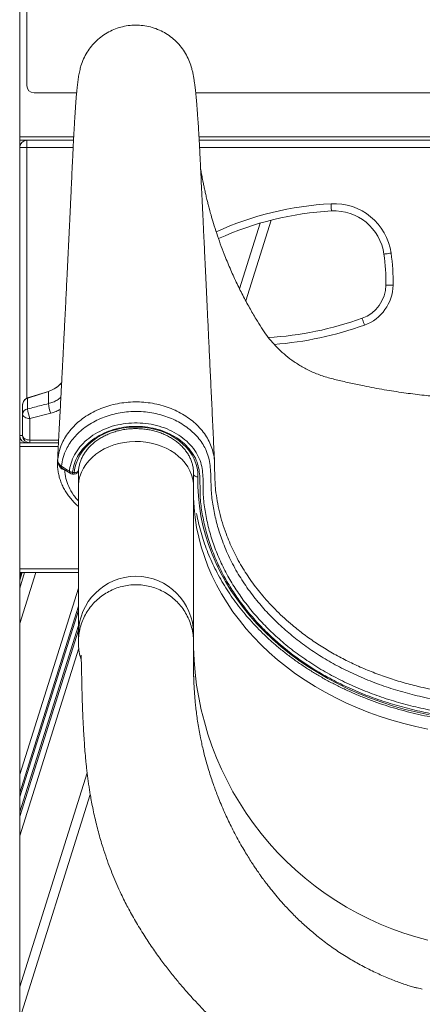
# Model space of a CAD drawing. Units: millimetres. Extents: x -8902 to 16080, y -6929 to 2198.
# Drawn here: x -3828 to -3548, y -444 to 240 of the extents above; entities that cross this region are included whole.
import ezdxf

# ---------------------------------------------------------------- set-up
doc = ezdxf.new("R2010")
doc.units = ezdxf.units.MM

msp = doc.modelspace()

# ---------------------------------------------------------------- linework, layer by layer
at = {"color": 7, "linetype": 'Continuous', "lineweight": 15}
for p, q in [((-3827.65, 556.17), (-3827.65, -54.25)), ((-3822.65, 244.8), (-3822.65, 193.8)), ((-3788.06, 188.8), (-3817.65, 188.8)), ((-3278.34, 188.8), (-3705.32, 188.8)), ((-3790.23, 155.8), (-3827.65, 155.8)), ((-3822.65, 150.8), (-3827.65, 150.8)), ((-3822.65, 150.8), (-3822.65, 155.8)), ((-3280.75, 155.8), (-3702.9, 155.8)), ((-3670.5, 44.37), (-3652.84, 100.39)), ((-3822.1, -23.09), (-3807.61, -18.48)), ((-3807.61, -18.5), (-3822.09, -23.11)), ((-3807.61, -18.5), (-3807.61, -26.99)), ((-3807.61, -18.5), (-3807.61, -18.5)), ((-3822.09, -23.11), (-3822.1, -23.12)), ((-3822.1, -23.12), (-3822.1, -30.66)), ((-3825.58, -27.86), (-3825.58, -34.26)), ((-3825.58, -27.86), (-3825.58, -27.86)), ((-3806.1, -33.7), (-3820.58, -37.34)), ((-3825.58, -49.2), (-3825.58, -34.26)), ((-3820.58, -37.34), (-3820.58, -52.28)), ((-3800.66, -54.2), (-3827.65, -54.2)), ((-3827.65, -54.25), (-3827.65, -56.7)), ((-3820.58, -54.2), (-3820.58, -52.28)), ((-3827.65, -56.7), (-3827.65, -141.7)), ((-3796.33, -73.2), (-3797.43, -72.83)), ((-3790.92, -74.73), (-3789.72, -74.73)), ((-3786.83, -73.67), (-3786.83, -84.79)), ((-3706.83, -84.79), (-3706.83, -74.75)), ((-3790.92, -75.88), (-3789.72, -75.88)), ((-3786.83, -84.79), (-3786.83, -186.8)), ((-3706.83, -186.8), (-3706.83, -84.79)), ((-3827.65, -141.7), (-3827.65, -144.15)), ((-3827.65, -144.15), (-3827.65, -654.2)), ((-3825.95, -144.2), (-3827.65, -149.6)), ((-3786.83, -144.2), (-3827.65, -144.2)), ((-3786.83, -186.8), (-3786.83, -192.61)), ((-3706.83, -192.61), (-3706.83, -186.8)), ((-3827.65, -454.03), (-3778.59, -298.42))]:
    msp.add_line(p, q, dxfattribs=at)
at = {"color": 8, "linetype": 'Continuous', "lineweight": 15}
for p, q in [((-3790.09, 158.3), (-3827.65, 158.3)), ((-3280.61, 158.3), (-3703.05, 158.3)), ((-3822.65, 150.8), (-3822.65, -23.31)), ((-3790.48, 150.8), (-3822.65, 150.8)), ((-3281.03, 150.8), (-3702.63, 150.8)), ((-3660.45, 98.32), (-3674.82, 52.74)), ((-3827.65, -49.2), (-3825.58, -49.2)), ((-3822.65, -54.2), (-3822.65, -53.76)), ((-3820.58, -52.28), (-3800.56, -52.28)), ((-3800.8, -56.7), (-3827.65, -56.7)), ((-3801.3, -66.66), (-3801.21, -65.21)), ((-3801.25, -66.54), (-3801.24, -66.27)), ((-3801.22, -66.72), (-3801.25, -66.54)), ((-3796.28, -72.94), (-3796.33, -73.2)), ((-3795.86, -73.23), (-3796.33, -73.2)), ((-3790.92, -74.73), (-3790.92, -75.88)), ((-3789.72, -74.73), (-3789.72, -75.88)), ((-3786.83, -141.7), (-3827.65, -141.7)), ((-3824.21, -144.2), (-3827.65, -155.11)), ((-3816.5, -144.2), (-3827.65, -179.58)), ((-3825.94, -144.2), (-3827.65, -149.63)), ((-3826.64, -144.2), (-3827.65, -147.4)), ((-3786.83, -155.04), (-3827.65, -284.51)), ((-3786.83, -167.68), (-3827.65, -297.15)), ((-3786.83, -170.59), (-3827.65, -300.06)), ((-3786.83, -180.97), (-3827.65, -310.43)), ((-3786.83, -184.28), (-3827.65, -313.75)), ((-3786.55, -196.7), (-3827.65, -327.04)), ((-3706.88, -191.73), (-3706.87, -192.99)), ((-3780.77, -283.28), (-3827.65, -431.97))]:
    msp.add_line(p, q, dxfattribs=at)
at = {"color": 7, "linetype": 'Continuous', "lineweight": 15, "flags": 128}
for points in [[(-3611.01, 106.76), (-3611.01, 106.85), (-3611.03, 107.14), (-3611.05, 107.6), (-3611.08, 108.22), (-3611.13, 108.97), (-3611.17, 109.84), (-3611.22, 110.77), (-3611.27, 111.75)], [(-3569.53, 77.49), (-3570.49, 77.36), (-3571.42, 77.22), (-3572.28, 77.1), (-3573.03, 76.99), (-3573.64, 76.9), (-3574.1, 76.84), (-3574.38, 76.8), (-3574.48, 76.78)], [(-3568.16, 55.15), (-3569.14, 55.17), (-3570.07, 55.19), (-3570.94, 55.21), (-3571.7, 55.22), (-3572.32, 55.24), (-3572.78, 55.25), (-3573.06, 55.25), (-3573.16, 55.25)], [(-3588.02, 27.53), (-3588.34, 28.45), (-3588.66, 29.33), (-3588.95, 30.14), (-3589.21, 30.86), (-3589.42, 31.44), (-3589.58, 31.88), (-3589.67, 32.14), (-3589.7, 32.23)], [(-3825.58, -27.86), (-3825.58, -27.86)], [(-3825.58, -34.26), (-3825.49, -34.86), (-3825.2, -35.44), (-3824.74, -35.97), (-3824.12, -36.44), (-3823.36, -36.82), (-3822.5, -37.1), (-3821.56, -37.28), (-3820.58, -37.34)], [(-3789.72, -74.73), (-3789.28, -71.67), (-3788.48, -68.65), (-3787.33, -65.71), (-3785.85, -62.86), (-3784.05, -60.12), (-3781.94, -57.53), (-3779.54, -55.1), (-3776.88, -52.85), (-3773.96, -50.8), (-3770.82, -48.97), (-3767.48, -47.37), (-3763.97, -46.01), (-3760.32, -44.92), (-3756.55, -44.08), (-3752.71, -43.52), (-3748.82, -43.24), (-3744.91, -43.24), (-3741.02, -43.52), (-3737.18, -44.07), (-3733.41, -44.9), (-3729.76, -45.99), (-3726.24, -47.34), (-3722.9, -48.94), (-3719.76, -50.77), (-3716.84, -52.81), (-3714.16, -55.06), (-3711.76, -57.49), (-3709.64, -60.08), (-3707.84, -62.81), (-3706.35, -65.66), (-3705.2, -68.6), (-3704.4, -71.61), (-3703.94, -74.67), (-3703.84, -77.75)], [(-3825.58, -49.2), (-3825.49, -49.8), (-3825.2, -50.38), (-3824.74, -50.91), (-3824.12, -51.38), (-3823.36, -51.76), (-3822.5, -52.05), (-3821.56, -52.22), (-3820.58, -52.28)], [(-3801.21, -65.21), (-3801.24, -65.61), (-3801.26, -65.98)], [(-3798.55, -70.44), (-3794.44, -73.13), (-3793.1, -74)], [(-3798.01, -71.82), (-3796.62, -72.73), (-3792.56, -75.39)], [(-3692.21, -70.03), (-3692.21, -70.03), (-3692.14, -78.48), (-3691.49, -86.93)], [(-3703.84, -77.75), (-3703.83, -84.56), (-3703.47, -91.37), (-3702.76, -98.16), (-3701.69, -104.92), (-3700.28, -111.64), (-3698.52, -118.31), (-3696.42, -124.92), (-3693.98, -131.45), (-3691.2, -137.91), (-3688.09, -144.26), (-3684.65, -150.51), (-3680.9, -156.65), (-3676.83, -162.66), (-3672.45, -168.54), (-3667.77, -174.26), (-3662.8, -179.84), (-3657.54, -185.25), (-3652.01, -190.48), (-3646.21, -195.54), (-3640.16, -200.4), (-3633.86, -205.07), (-3627.32, -209.53), (-3620.56, -213.77), (-3613.59, -217.8), (-3606.41, -221.6), (-3599.04, -225.16), (-3591.49, -228.48), (-3583.78, -231.56), (-3575.92, -234.39), (-3567.91, -236.96), (-3559.78, -239.28), (-3551.53, -241.33), (-3543.19, -243.11)]]:
    msp.add_lwpolyline(points, dxfattribs=at)
at = {"color": 8, "linetype": 'Continuous', "lineweight": 15, "flags": 128}
for points in [[(-3786.83, -84.79), (-3786.79, -83.46), (-3786.46, -80.49), (-3785.77, -77.57), (-3784.73, -74.7), (-3783.35, -71.93), (-3781.65, -69.27), (-3779.63, -66.75), (-3777.33, -64.39), (-3774.75, -62.21), (-3771.92, -60.24), (-3768.87, -58.48), (-3765.62, -56.96), (-3762.2, -55.69), (-3758.65, -54.67), (-3754.99, -53.93), (-3751.26, -53.46), (-3747.49, -53.27), (-3743.71, -53.36), (-3739.96, -53.74), (-3736.27, -54.38), (-3732.68, -55.31), (-3729.21, -56.49), (-3725.9, -57.93), (-3722.78, -59.6), (-3719.87, -61.5), (-3717.2, -63.61), (-3714.8, -65.91), (-3712.68, -68.38), (-3710.87, -70.99), (-3709.37, -73.72), (-3708.22, -76.56), (-3707.4, -79.47), (-3706.94, -82.42), (-3706.83, -84.79)], [(-3797.26, -72.27), (-3797.33, -72.52), (-3797.43, -72.83)], [(-3706.83, -92.27), (-3706.83, -92.31), (-3706.46, -99.21), (-3705.74, -106.1), (-3704.66, -112.95), (-3703.23, -119.77), (-3701.45, -126.54), (-3699.31, -133.24), (-3696.84, -139.87), (-3694.02, -146.41), (-3690.87, -152.85), (-3687.38, -159.19), (-3683.57, -165.42), (-3679.44, -171.51), (-3675, -177.47), (-3670.26, -183.28), (-3665.22, -188.93), (-3659.89, -194.42), (-3654.28, -199.73), (-3648.4, -204.86), (-3642.26, -209.79), (-3635.87, -214.52), (-3629.24, -219.04), (-3622.38, -223.35), (-3615.31, -227.43), (-3608.03, -231.28), (-3600.56, -234.89), (-3592.9, -238.27), (-3585.08, -241.39), (-3577.11, -244.26), (-3568.99, -246.87), (-3560.74, -249.21), (-3552.38, -251.29), (-3543.92, -253.1)], [(-3706.87, -193.61), (-3706.83, -196.31), (-3706.46, -205.03), (-3705.74, -213.74), (-3704.66, -222.41), (-3703.23, -231.02), (-3701.45, -239.58), (-3699.31, -248.05), (-3696.84, -256.43), (-3694.02, -264.7), (-3690.87, -272.85), (-3687.38, -280.86), (-3683.57, -288.73), (-3679.44, -296.44), (-3675, -303.97), (-3670.26, -311.31), (-3665.22, -318.46), (-3659.89, -325.39), (-3654.28, -332.11), (-3648.4, -338.59), (-3642.26, -344.82), (-3635.87, -350.8), (-3629.24, -356.52), (-3622.38, -361.96), (-3615.31, -367.12), (-3608.03, -371.99), (-3600.56, -376.56), (-3592.9, -380.82), (-3585.08, -384.77), (-3577.11, -388.4), (-3568.99, -391.7), (-3560.74, -394.66), (-3552.38, -397.29), (-3543.92, -399.58)]]:
    msp.add_lwpolyline(points, dxfattribs=at)
at = {"color": 7, "linetype": 'Continuous', "lineweight": 15}
for centre, radius, start, end in [((-3817.65, 193.8), 5, 180, 270), ((-3822.65, 150.8), 5, 90, 180), ((-3609.12, 71.81), 40, 8.17467, 93.08564), ((-3599.25, -111.23), 218.3, 93.08564, 114.41239), ((-3609.12, 71.81), 35, 8.17467, 93.08564), ((-3705.55, 57.95), 132.42, 358.83147, 8.17467), ((-3705.55, 57.95), 137.42, 358.83147, 8.17467), ((-3598.15, 55.76), 25, 289.75344, 358.83147), ((-3598.15, 55.76), 30, 289.75344, 358.83147), ((-3669.22, 253.66), 235.27, 273.49719, 289.75344), ((-3813.68, 0.58), 20, 287.66686, 319.77957), ((-3801.97, -16.7), 5.92, 197.53061, 197.70324), ((-3820.58, -27.86), 5, 107.66686, 180), ((-3819.86, -21.38), 2.82, 217.49249, 218.01134), ((-3785.67, -25.55), 21.99, 183.75994, 201.74448), ((-3821.53, -34.69), 4.07, 98.02162, 173.97368), ((-3800.1, -29.17), 22.05, 183.85622, 201.73314), ((-3822.65, -49.2), 5, 180, 270), ((-3820.58, -49.2), 5, 180, 270), ((-3790.72, -70.48), 4.25, 235.93864, 267.29437), ((-3789.72, -72.88), 3, 270, 348.80666), ((-3790.92, -72.88), 3, 236.80421, 270)]:
    msp.add_arc(centre, radius, start, end, dxfattribs=at)
at = {"color": 8, "linetype": 'Continuous', "lineweight": 15}
for centre, radius, start, end in [((-3599.25, -111.23), 223.3, 93.08564, 114.28591), ((-3669.22, 253.66), 240.27, 274.37786, 289.75344), ((-3801.33, -66.47), 0.104, 321.66291, 0.89571), ((-3797.11, -70.68), 1.46, 170.67789, 231.89647), ((-3791.63, -74.23), 1.48, 171.04729, 231.35017), ((-3789.15, -72.09), 2.69, 257.72657, 331.75781), ((-3704.23, -75), 2.78, 200.81627, 278.19798), ((-3746.83, -186.92), 40, 0.16887, 179.83113)]:
    msp.add_arc(centre, radius, start, end, dxfattribs=at)
at = {"color": 7, "linetype": 'Continuous', "lineweight": 15}
for points, knots in [([(-3708.07, 205.62), (-3708.53, 207.2), (-3709.46, 210.45), (-3711.67, 215.08), (-3714.46, 219.49), (-3717.81, 223.49), (-3721.66, 227.03), (-3725.93, 230.03), (-3730.55, 232.46), (-3735.45, 234.26), (-3740.54, 235.41), (-3745.74, 235.89), (-3750.96, 235.7), (-3756.11, 234.82), (-3761.1, 233.29), (-3765.84, 231.12), (-3770.27, 228.35), (-3774.3, 225.03), (-3777.86, 221.21), (-3780.91, 216.97), (-3783.35, 212.36), (-3785.04, 208.05), (-3785.64, 205.25), (-3785.87, 204.14)], [0, 0, 0, 0, 0.0459074, 0.094457, 0.1430066, 0.1915564, 0.2401059, 0.2886557, 0.3372055, 0.3857552, 0.434305, 0.4828546, 0.5314043, 0.5799541, 0.6285036, 0.6770535, 0.7256031, 0.7741528, 0.8227026, 0.8712523, 0.9198017, 0.9683518, 1, 1, 1, 1]), ([(-3692.25, -67.5), (-3692.51, -61.89), (-3693.06, -50.29), (-3693.88, -32.95), (-3694.7, -15.71), (-3695.48, 0.78), (-3696.22, 16.44), (-3696.92, 31.26), (-3697.58, 45.26), (-3698.21, 58.53), (-3698.81, 71.16), (-3699.38, 83.14), (-3699.91, 94.45), (-3700.41, 105), (-3700.88, 114.79), (-3701.31, 123.84), (-3701.7, 132.12), (-3702.05, 139.45), (-3702.35, 145.49), (-3702.61, 150.48), (-3702.85, 154.84), (-3703.07, 158.75), (-3703.35, 163.43), (-3703.68, 168.61), (-3703.99, 173.12), (-3704.22, 176.23), (-3704.38, 178.31), (-3704.55, 180.5), (-3704.76, 182.98), (-3704.97, 185.28), (-3705.17, 187.33), (-3705.34, 189.08), (-3705.55, 190.96), (-3705.8, 193.11), (-3706.11, 195.48), (-3706.47, 198.01), (-3706.92, 200.61), (-3707.44, 203.19), (-3707.84, 204.79), (-3708.06, 205.62)], [0, 0, 0, 0, 0.054286, 0.112378, 0.168035, 0.221257, 0.272045, 0.319558, 0.364722, 0.40754, 0.448011, 0.486889, 0.523324, 0.557315, 0.588864, 0.617969, 0.644631, 0.668846, 0.688344, 0.705889, 0.721577, 0.73644, 0.750767, 0.777354, 0.801882, 0.812352, 0.822398, 0.833053, 0.846005, 0.861274, 0.870836, 0.881121, 0.89244, 0.905692, 0.920935, 0.937837, 0.956648, 0.977364, 1, 1, 1, 1]), ([(-3785.95, 204.15), (-3786.08, 203.54), (-3786.33, 202.37), (-3786.67, 200.53), (-3786.96, 198.66), (-3787.22, 196.77), (-3787.44, 194.91), (-3787.64, 193.17), (-3787.79, 191.71), (-3787.91, 190.52), (-3788.04, 189.11), (-3788.19, 187.4), (-3788.42, 184.7), (-3788.69, 181.08), (-3788.98, 176.95), (-3789.24, 173.06), (-3789.45, 169.69), (-3789.66, 166.14), (-3789.87, 162.39), (-3790.09, 158.41), (-3790.31, 154.28), (-3790.53, 149.89), (-3790.76, 145.14), (-3791.02, 139.77), (-3791.26, 134.53), (-3791.47, 129.77), (-3791.67, 125.56), (-3791.87, 121.18), (-3792.08, 116.71), (-3792.27, 112.63), (-3792.43, 109.17), (-3792.56, 106.5), (-3792.66, 104.34), (-3792.74, 102.7), (-3792.8, 101.44), (-3792.87, 100), (-3792.96, 98.02), (-3793.09, 95.28), (-3793.26, 91.79), (-3793.46, 87.63), (-3793.68, 82.98), (-3793.92, 78.18), (-3794.15, 73.37), (-3794.39, 68.54), (-3794.67, 62.75), (-3795, 56.01), (-3795.39, 48.35), (-3795.73, 41.36), (-3796.05, 35.12), (-3796.32, 29.67), (-3796.59, 24.4), (-3796.85, 19.31), (-3797.1, 14.45), (-3797.32, 9.96), (-3797.52, 6.2), (-3797.67, 3.19), (-3797.8, 0.71), (-3797.93, -1.84), (-3798.08, -4.72), (-3798.25, -8.06), (-3798.45, -11.84), (-3798.67, -16.06), (-3798.91, -20.7), (-3799.21, -26.47), (-3799.57, -33.41), (-3800, -41.59), (-3800.46, -50.32), (-3800.9, -58.74), (-3801.19, -64.25), (-3801.32, -66.66)], [0, 0, 0, 0, 0.018354, 0.035085, 0.050207, 0.063715, 0.077573, 0.08917, 0.098499, 0.105816, 0.112662, 0.125473, 0.13779, 0.16138, 0.186731, 0.201977, 0.217291, 0.232673, 0.248124, 0.263644, 0.279812, 0.294932, 0.311503, 0.329531, 0.349019, 0.362012, 0.375578, 0.389718, 0.404432, 0.418939, 0.42928, 0.437943, 0.444928, 0.450234, 0.45387, 0.457275, 0.464216, 0.473104, 0.483938, 0.4981, 0.513582, 0.529133, 0.544749, 0.560431, 0.576179, 0.601058, 0.626099, 0.650899, 0.669221, 0.686962, 0.704121, 0.720696, 0.736688, 0.751581, 0.76455, 0.773362, 0.780983, 0.7888, 0.798159, 0.809062, 0.821272, 0.834973, 0.850156, 0.866431, 0.891214, 0.9178, 0.946191, 0.976391, 1, 1, 1, 1]), ([(-3491.83, -24.32), (-3495.62, -24.29), (-3502.99, -24.24), (-3514.02, -23.84), (-3525.08, -23.22), (-3536.48, -22.31), (-3548.42, -21.07), (-3561.08, -19.45), (-3574.49, -17.36), (-3586.77, -15.08), (-3597.54, -12.82), (-3606.52, -10.72), (-3615.17, -8.61), (-3623.16, -5.65), (-3630.41, -2.09), (-3636.9, 1.91), (-3642.62, 6.22), (-3647.6, 10.68), (-3651.98, 15.3), (-3656, 20.22), (-3659.73, 25.72), (-3663.69, 32.22), (-3668.07, 39.72), (-3672.69, 48.31), (-3677.22, 57.45), (-3681.56, 67.01), (-3685.21, 75.89), (-3688.26, 83.99), (-3690.72, 91.07), (-3692.86, 97.75), (-3694.5, 103.32), (-3695.71, 107.69), (-3696.59, 111.03), (-3697.39, 114.2), (-3698.13, 117.27), (-3698.87, 120.49), (-3699.54, 123.6), (-3700.25, 127.07), (-3700.95, 130.75), (-3701.53, 134.02), (-3701.8, 135.69), (-3701.9, 136.32)], [0, 0, 0, 0, 0.037088, 0.072113, 0.108025, 0.145463, 0.183997, 0.225504, 0.270383, 0.316929, 0.347899, 0.378191, 0.407433, 0.435299, 0.46174, 0.486717, 0.510197, 0.532163, 0.552605, 0.57305, 0.594727, 0.617823, 0.647642, 0.679766, 0.713215, 0.747464, 0.78241, 0.807225, 0.83228, 0.855883, 0.875978, 0.889328, 0.900564, 0.910212, 0.922101, 0.933138, 0.944843, 0.956217, 0.972813, 0.989746, 1, 1, 1, 1]), ([(-3798.48, -12.42), (-3798.49, -12.43), (-3799.15, -13.35), (-3800.88, -14.86), (-3803.85, -17.05), (-3806.27, -17.98), (-3807.61, -18.5)], [0, 0, 0, 0, 0.005102, 0.304861, 0.613312, 1, 1, 1, 1]), ([(-3822.1, -23.12), (-3822.25, -23.17), (-3822.93, -23.41), (-3824.02, -24.12), (-3825.07, -25.46), (-3825.48, -26.68), (-3825.57, -27.43), (-3825.58, -27.67), (-3825.58, -27.79), (-3825.58, -27.84), (-3825.58, -27.86), (-3825.58, -27.86)], [0, 0, 0, 0, 0.075232, 0.341706, 0.608165, 0.875021, 0.940678, 0.973499, 0.989907, 0.998157, 1, 1, 1, 1]), ([(-3822.1, -30.66), (-3818.93, -29.85), (-3814.1, -28.63), (-3809.27, -27.41), (-3807.61, -26.99)], [0, 0, 0, 0, 0.657594, 1, 1, 1, 1]), ([(-3491.83, -236.83), (-3496.87, -236.74), (-3506.96, -236.56), (-3522.01, -235.18), (-3536.91, -233), (-3551.2, -230.03), (-3564.84, -226.36), (-3577.82, -222.08), (-3590.41, -217.1), (-3602.53, -211.47), (-3614.01, -205.24), (-3624.78, -198.44), (-3634.85, -191.12), (-3644.27, -183.27), (-3652.99, -174.95), (-3661.25, -165.88), (-3668.92, -156.04), (-3675.95, -145.31), (-3682, -134.07), (-3686.73, -122.97), (-3690.25, -112.23), (-3692.7, -101.94), (-3694.14, -93.12), (-3694.65, -85.8), (-3694.74, -80.02), (-3694.91, -74.25), (-3695.43, -68.52), (-3696.62, -62.88), (-3698.7, -57.78), (-3701.51, -53.31), (-3704.66, -49.4), (-3708.35, -45.8), (-3712.54, -42.55), (-3717.16, -39.7), (-3722.15, -37.27), (-3727.47, -35.31), (-3733.02, -33.83), (-3738.75, -32.84), (-3744.6, -32.39), (-3750.48, -32.45), (-3756.32, -33.04), (-3762.03, -34.15), (-3767.56, -35.76), (-3772.81, -37.85), (-3777.72, -40.41), (-3782.24, -43.37), (-3786.31, -46.72), (-3789.86, -50.41), (-3792.87, -54.38), (-3795.54, -59.04), (-3797.66, -64.4), (-3798.25, -68.43), (-3798.55, -70.44)], [0, 0, 0, 0, 0.031319, 0.062722, 0.094128, 0.125451, 0.154467, 0.183589, 0.21274, 0.241848, 0.270852, 0.29915, 0.327547, 0.355985, 0.384393, 0.412699, 0.444112, 0.475525, 0.507978, 0.54043, 0.567975, 0.59555, 0.623095, 0.638185, 0.65342, 0.668647, 0.683726, 0.698621, 0.713484, 0.725584, 0.737722, 0.749822, 0.761924, 0.774065, 0.786167, 0.798272, 0.810416, 0.822522, 0.834674, 0.846865, 0.859018, 0.871177, 0.883375, 0.895534, 0.907659, 0.919822, 0.931946, 0.94403, 0.956152, 0.968236, 0.984118, 1, 1, 1, 1]), ([(-3793.1, -74), (-3793.06, -73.65), (-3792.78, -71.25), (-3791.66, -66.85), (-3788.89, -61.06), (-3784.88, -55.73), (-3779.81, -50.98), (-3773.78, -46.98), (-3766.98, -43.82), (-3759.59, -41.63), (-3751.85, -40.43), (-3743.97, -40.3), (-3736.18, -41.19), (-3728.7, -43.11), (-3721.73, -45.98), (-3715.49, -49.74), (-3710.11, -54.27), (-3705.81, -59.45), (-3702.72, -64.93), (-3700.99, -70.56), (-3700.31, -76.15), (-3700.16, -81.78), (-3700.19, -87.42), (-3699.83, -94.87), (-3698.46, -104.09), (-3696.02, -115.04), (-3692.61, -125.84), (-3688.31, -136.42), (-3683.19, -146.62), (-3677.27, -156.39), (-3670.64, -165.73), (-3663.25, -174.73), (-3655.15, -183.33), (-3646.19, -191.66), (-3636.3, -199.63), (-3625.47, -207.19), (-3613.98, -214.14), (-3601.92, -220.43), (-3589.32, -226.02), (-3576.25, -230.9), (-3562.75, -235.07), (-3548.92, -238.52), (-3534.84, -241.23), (-3521.08, -243.11), (-3507.72, -244.23), (-3498.12, -244.59), (-3492.82, -244.6), (-3491.83, -244.61)], [0, 0, 0, 0, 0.0028697, 0.0193265, 0.0357839, 0.0522941, 0.0688045, 0.0853694, 0.1019339, 0.1185085, 0.1350827, 0.1516227, 0.1681625, 0.1846666, 0.2011703, 0.217667, 0.234163, 0.2506554, 0.2671473, 0.2820214, 0.2969627, 0.3120652, 0.327225, 0.3422835, 0.3719482, 0.4017144, 0.4315151, 0.4612814, 0.4909462, 0.5195263, 0.5481971, 0.5768985, 0.605569, 0.6341489, 0.664542, 0.6950512, 0.7256019, 0.7561146, 0.7865105, 0.8169811, 0.847557, 0.8781697, 0.9087478, 0.9392204, 0.9664794, 0.9937382, 1, 1, 1, 1]), ([(-3491.83, -246.86), (-3496.68, -246.79), (-3506.38, -246.64), (-3520.88, -245.41), (-3535.28, -243.46), (-3549.5, -240.73), (-3563.48, -237.26), (-3577.12, -233.06), (-3590.33, -228.15), (-3603.07, -222.51), (-3615.27, -216.17), (-3626.89, -209.15), (-3637.84, -201.51), (-3647.83, -193.44), (-3656.89, -185.02), (-3665.07, -176.33), (-3672.53, -167.23), (-3679.23, -157.79), (-3685.21, -147.91), (-3690.39, -137.6), (-3694.72, -126.9), (-3698.16, -115.98), (-3700.63, -104.92), (-3702.01, -95.65), (-3702.35, -88.21), (-3702.31, -82.66), (-3702.44, -77.12), (-3703.1, -71.63), (-3704.78, -66.15), (-3707.76, -60.88), (-3711.86, -55.96), (-3716.99, -51.66), (-3722.93, -48.09), (-3729.57, -45.37), (-3736.69, -43.54), (-3744.1, -42.7), (-3751.6, -42.82), (-3758.97, -43.96), (-3766.01, -46.04), (-3772.48, -49.04), (-3778.23, -52.84), (-3783.07, -57.35), (-3786.89, -62.42), (-3789.53, -67.92), (-3790.61, -72.11), (-3790.88, -74.39), (-3790.92, -74.73)], [0, 0, 0, 0, 0.030917, 0.061835, 0.092836, 0.123945, 0.155088, 0.186193, 0.217192, 0.248141, 0.279209, 0.310317, 0.341381, 0.372327, 0.401415, 0.430595, 0.459807, 0.488988, 0.518076, 0.548266, 0.578559, 0.608887, 0.63918, 0.669369, 0.684298, 0.69933, 0.714304, 0.729115, 0.743856, 0.759673, 0.775491, 0.791307, 0.807124, 0.822945, 0.838766, 0.854621, 0.870476, 0.886364, 0.902253, 0.918132, 0.934013, 0.949844, 0.965675, 0.981461, 0.997247, 1, 1, 1, 1]), ([(-3786.74, -73.14), (-3786.69, -72.69), (-3786.54, -71.34), (-3786.07, -69.08), (-3785.21, -66.42), (-3784.04, -63.83), (-3782.58, -61.33), (-3780.84, -58.94), (-3778.84, -56.68), (-3776.58, -54.57), (-3774.09, -52.62), (-3771.39, -50.84), (-3768.5, -49.26), (-3765.44, -47.87), (-3762.23, -46.71), (-3758.9, -45.76), (-3755.47, -45.05), (-3751.98, -44.58), (-3748.44, -44.34), (-3744.89, -44.36), (-3741.36, -44.61), (-3737.87, -45.11), (-3734.46, -45.84), (-3731.14, -46.8), (-3727.95, -47.99), (-3724.9, -49.38), (-3722.04, -50.98), (-3719.36, -52.76), (-3716.91, -54.72), (-3714.68, -56.83), (-3712.71, -59.08), (-3711, -61.45), (-3709.57, -63.93), (-3708.42, -66.5), (-3707.57, -69.14), (-3707.03, -71.83), (-3706.84, -73.77), (-3706.84, -74.81), (-3706.84, -74.94)], [0, 0, 0, 0, 0.0146101, 0.044071, 0.0734826, 0.1027927, 0.1319837, 0.1610564, 0.1900227, 0.2189014, 0.2477118, 0.2764724, 0.3051989, 0.3339031, 0.3625935, 0.3912758, 0.4199532, 0.4486275, 0.4772992, 0.5059678, 0.5346325, 0.563292, 0.5919453, 0.6205926, 0.6492346, 0.6778734, 0.7065132, 0.7351598, 0.7638239, 0.7925188, 0.8212615, 0.8500722, 0.8789737, 0.9079855, 0.9371241, 0.9663922, 0.9957749, 1, 1, 1, 1]), ([(-3801.28, -66.6), (-3801.32, -67.34), (-3801.42, -69.2), (-3801.23, -72.19), (-3800.73, -75.52), (-3799.92, -78.82), (-3798.8, -82.05), (-3797.38, -85.19), (-3795.66, -88.23), (-3793.68, -91.15), (-3791.41, -93.94), (-3789.13, -96.37), (-3787.51, -97.78), (-3786.83, -98.38)], [0, 0, 0, 0, 0.0636517, 0.1594264, 0.2552778, 0.3512263, 0.4473031, 0.5435101, 0.6392204, 0.7352177, 0.8318869, 0.9291677, 1, 1, 1, 1]), ([(-3801.26, -65.98), (-3801.24, -66.37), (-3801.22, -67.18), (-3800.56, -68.64), (-3799.56, -69.74), (-3798.68, -70.35), (-3798.55, -70.44)], [0, 0, 0, 0, 0.245398, 0.500592, 0.926527, 1, 1, 1, 1]), ([(-3801.25, -66.15), (-3801.25, -66.54), (-3801.24, -67.37), (-3800.87, -68.59), (-3800.23, -69.77), (-3799.32, -70.82), (-3798.56, -71.5), (-3798.06, -71.78), (-3798, -71.81)], [0, 0, 0, 0, 0.172468, 0.365457, 0.563135, 0.762163, 0.972751, 1, 1, 1, 1]), ([(-3801.21, -65.21), (-3801.21, -65.21), (-3801.22, -65.28), (-3801.22, -65.35), (-3801.22, -65.41)], [0, 0, 0, 0, 0.080656, 1, 1, 1, 1]), ([(-3692.19, -69.88), (-3692.19, -69.64), (-3692.2, -68.92), (-3692.21, -68.08), (-3692.25, -67.52), (-3692.25, -67.48)], [0, 0, 0, 0, 0.314567, 0.952522, 1, 1, 1, 1]), ([(-3704.66, -103.31), (-3704.55, -103.97), (-3704.09, -106.78), (-3702.94, -111.71), (-3701.23, -118.09), (-3699.18, -124.41), (-3696.84, -130.67), (-3694.19, -136.85), (-3691.25, -142.94), (-3688.01, -148.94), (-3684.49, -154.84), (-3680.68, -160.63), (-3676.59, -166.3), (-3672.23, -171.84), (-3667.61, -177.24), (-3662.72, -182.5), (-3657.59, -187.61), (-3652.21, -192.56), (-3646.59, -197.34), (-3640.75, -201.94), (-3634.68, -206.37), (-3628.41, -210.61), (-3621.94, -214.65), (-3615.27, -218.5), (-3608.42, -222.14), (-3601.4, -225.57), (-3594.22, -228.78), (-3586.9, -231.78), (-3579.43, -234.55), (-3571.83, -237.09), (-3564.11, -239.4), (-3556.29, -241.47), (-3548.37, -243.3), (-3540.37, -244.9), (-3532.3, -246.25), (-3524.17, -247.35), (-3516, -248.21), (-3507.78, -248.82), (-3499.55, -249.17), (-3491.3, -249.28), (-3483.05, -249.14), (-3474.82, -248.75), (-3466.61, -248.11), (-3458.44, -247.22), (-3450.31, -246.09), (-3442.25, -244.71), (-3434.26, -243.08), (-3426.36, -241.22), (-3418.55, -239.11), (-3410.84, -236.77), (-3403.26, -234.2), (-3395.81, -231.4), (-3388.5, -228.38), (-3381.33, -225.14), (-3374.34, -221.68), (-3367.51, -218.01), (-3360.87, -214.14), (-3354.42, -210.06), (-3348.17, -205.8), (-3342.13, -201.35), (-3336.31, -196.71), (-3330.73, -191.91), (-3325.37, -186.94), (-3320.27, -181.8), (-3315.42, -176.52), (-3310.82, -171.1), (-3306.5, -165.53), (-3302.44, -159.84), (-3298.67, -154.04), (-3295.18, -148.12), (-3291.98, -142.1), (-3289.08, -135.99), (-3286.47, -129.79), (-3284.17, -123.52), (-3282.17, -117.19), (-3280.5, -110.92), (-3279.64, -106.74), (-3279.23, -104.71)], [0, 0, 0, 0, 0.004093, 0.017514, 0.030937, 0.044364, 0.057793, 0.071226, 0.084663, 0.098103, 0.111548, 0.124996, 0.138448, 0.151904, 0.165363, 0.178825, 0.192291, 0.205759, 0.219229, 0.232701, 0.246176, 0.259651, 0.273129, 0.286607, 0.300086, 0.313566, 0.327047, 0.340528, 0.354009, 0.367491, 0.380973, 0.394455, 0.407937, 0.421419, 0.434901, 0.448384, 0.461866, 0.475348, 0.488831, 0.502313, 0.515795, 0.529278, 0.542761, 0.556243, 0.569726, 0.583209, 0.596693, 0.610176, 0.623659, 0.637143, 0.650627, 0.66411, 0.677594, 0.691077, 0.70456, 0.718043, 0.731526, 0.745007, 0.758488, 0.771968, 0.785447, 0.798924, 0.812399, 0.825872, 0.839343, 0.852811, 0.866276, 0.879738, 0.893196, 0.906651, 0.920102, 0.933548, 0.946991, 0.96043, 0.973864, 0.987295, 1, 1, 1, 1]), ([(-3706.87, -192.6), (-3706.89, -191.24), (-3706.95, -188.25), (-3707.75, -183.69), (-3709.13, -179), (-3711.08, -174.52), (-3713.56, -170.31), (-3716.54, -166.43), (-3719.97, -162.95), (-3723.81, -159.9), (-3727.99, -157.35), (-3732.45, -155.32), (-3737.12, -153.85), (-3741.94, -152.96), (-3746.84, -152.66), (-3751.73, -152.96), (-3756.55, -153.86), (-3761.22, -155.33), (-3765.68, -157.36), (-3769.86, -159.91), (-3773.7, -162.96), (-3777.13, -166.44), (-3780.11, -170.32), (-3782.59, -174.53), (-3784.54, -179.02), (-3785.92, -183.7), (-3786.72, -188.52), (-3786.93, -193.4), (-3786.5, -198.26), (-3785.8, -202.08), (-3785.05, -204.2), (-3784.84, -204.78)], [0, 0, 0, 0, 0.029722, 0.065159, 0.100596, 0.136033, 0.17147, 0.206907, 0.242344, 0.277781, 0.313218, 0.348655, 0.384092, 0.419529, 0.454966, 0.490403, 0.52584, 0.561278, 0.596714, 0.632152, 0.667589, 0.703026, 0.738463, 0.7739, 0.809337, 0.844774, 0.880211, 0.915648, 0.951085, 0.986522, 1, 1, 1, 1]), ([(-3547.84, -433.54), (-3548.36, -433.43), (-3549.46, -433.19), (-3551.48, -432.73), (-3554.02, -432.1), (-3557.12, -431.22), (-3560.67, -430.02), (-3565.87, -428.16), (-3572.89, -425.4), (-3581.82, -421.41), (-3590.9, -416.79), (-3599.96, -411.56), (-3608.68, -405.9), (-3617.1, -399.77), (-3624.92, -393.43), (-3632.07, -387.03), (-3638.56, -380.67), (-3644.02, -374.85), (-3648.59, -369.63), (-3652.33, -365.11), (-3655.53, -361.02), (-3658.14, -357.55), (-3660.05, -354.92), (-3661.52, -352.83), (-3662.89, -350.85), (-3664.55, -348.41), (-3666.59, -345.31), (-3668.87, -341.71), (-3671.36, -337.62), (-3674, -333.1), (-3676.75, -328.15), (-3679.42, -323.06), (-3681.88, -318.13), (-3684.05, -313.54), (-3686.18, -308.8), (-3688.21, -304.02), (-3690.1, -299.3), (-3691.67, -295.16), (-3693.16, -291.02), (-3694.67, -286.59), (-3696.26, -281.59), (-3697.76, -276.5), (-3699.1, -271.56), (-3700.23, -267.01), (-3701.19, -262.84), (-3702.1, -258.5), (-3703.01, -253.76), (-3703.86, -248.66), (-3704.59, -243.68), (-3705.17, -238.98), (-3705.62, -234.74), (-3705.91, -231.43), (-3706.12, -228.75), (-3706.28, -226.5), (-3706.42, -224.15), (-3706.54, -221.82), (-3706.63, -219.68), (-3706.7, -217.88), (-3706.75, -216.44), (-3706.78, -215.31), (-3706.8, -214.33), (-3706.82, -213.28), (-3706.85, -212.03), (-3706.87, -210.53), (-3706.88, -208.83), (-3706.89, -206.97), (-3706.89, -205.01), (-3706.88, -203.01), (-3706.87, -201.05), (-3706.86, -199.24), (-3706.84, -197.65), (-3706.84, -196.5), (-3706.84, -195.29), (-3706.83, -193.97), (-3706.83, -193.07), (-3706.83, -192.6)], [0, 0, 0, 0, 0.00433, 0.009157, 0.014019, 0.020812, 0.028216, 0.036153, 0.05349, 0.072801, 0.094075, 0.113794, 0.134879, 0.155821, 0.175895, 0.195146, 0.21351, 0.230829, 0.243702, 0.255964, 0.266846, 0.275836, 0.282928, 0.287171, 0.291819, 0.298112, 0.306059, 0.315675, 0.325878, 0.337495, 0.350518, 0.36408, 0.376857, 0.388847, 0.400066, 0.414251, 0.427016, 0.43837, 0.448363, 0.4617, 0.476539, 0.492693, 0.508346, 0.523074, 0.536666, 0.550043, 0.567952, 0.587178, 0.606706, 0.626072, 0.644305, 0.660964, 0.670898, 0.681681, 0.693318, 0.705753, 0.717593, 0.727792, 0.735921, 0.742615, 0.747882, 0.753536, 0.761303, 0.770602, 0.78179, 0.794868, 0.809839, 0.826714, 0.845514, 0.866269, 0.889027, 0.913844, 0.940631, 0.969349, 1, 1, 1, 1]), ([(-3706.84, -197.55), (-3706.84, -198.18), (-3706.84, -199.45), (-3706.87, -202.74), (-3706.88, -207.04), (-3706.86, -212.13), (-3706.74, -216.28), (-3706.69, -218.23)], [0, 0, 0, 0, 0.204961, 0.409548, 0.614521, 0.818494, 1, 1, 1, 1]), ([(-3784.99, -201.77), (-3784.99, -201.76), (-3785, -201.72), (-3784.98, -201.9), (-3784.95, -202.44), (-3784.9, -203.28), (-3784.86, -204.37), (-3784.81, -205.78), (-3784.76, -207.56), (-3784.7, -209.9), (-3784.64, -212.89), (-3784.57, -216.45), (-3784.5, -220.24), (-3784.41, -224.13), (-3784.31, -228.37), (-3784.18, -232.92), (-3784.02, -237.89), (-3783.81, -243.05), (-3783.55, -248.58), (-3783.23, -254.52), (-3782.84, -260.65), (-3782.4, -266.75), (-3781.97, -271.86), (-3781.56, -276.05), (-3781.21, -279.48), (-3780.8, -283.09), (-3780.34, -286.76), (-3779.85, -290.35), (-3779.34, -293.81), (-3778.77, -297.4), (-3778.07, -301.49), (-3777.16, -306.33), (-3776.04, -311.76), (-3774.75, -317.42), (-3773.35, -322.99), (-3771.88, -328.36), (-3770.11, -334.35), (-3767.99, -340.86), (-3765.51, -347.8), (-3762.92, -354.41), (-3760.15, -360.95), (-3756.73, -368.41), (-3752.47, -376.89), (-3747.18, -386.44), (-3741.47, -395.81), (-3735.54, -404.76), (-3729.71, -412.94), (-3723.94, -420.51), (-3718.42, -427.36), (-3713.12, -433.6), (-3707.8, -439.58), (-3702.26, -445.53), (-3697.33, -450.58), (-3693.42, -454.43), (-3690.6, -457.15), (-3687.8, -459.79), (-3684.67, -462.67), (-3681.11, -465.87), (-3677.11, -469.36), (-3671.99, -473.67), (-3665.58, -478.84), (-3657.66, -484.85), (-3648.69, -491.19), (-3638.96, -497.51), (-3628.5, -503.69), (-3617.36, -509.61), (-3605.22, -515.32), (-3592.05, -520.71), (-3577.81, -525.68), (-3562.51, -530.13), (-3546.19, -533.97), (-3528.91, -537.1), (-3510.7, -539.53), (-3498.21, -540.47), (-3491.83, -540.94)], [0, 0, 0, 0, 0.002571, 0.010936, 0.019185, 0.027589, 0.03683, 0.046932, 0.057923, 0.069835, 0.085391, 0.101116, 0.116175, 0.130549, 0.144199, 0.160087, 0.174763, 0.189597, 0.204976, 0.220929, 0.237153, 0.252316, 0.266211, 0.273691, 0.281515, 0.289696, 0.298084, 0.305968, 0.313245, 0.320435, 0.328858, 0.33908, 0.350656, 0.362311, 0.373453, 0.384089, 0.394222, 0.408737, 0.422101, 0.434438, 0.446909, 0.459833, 0.477503, 0.495999, 0.515316, 0.532472, 0.549201, 0.564761, 0.579107, 0.592193, 0.604677, 0.618087, 0.631757, 0.638934, 0.644733, 0.650747, 0.657609, 0.665323, 0.673888, 0.683308, 0.697663, 0.713678, 0.731353, 0.750678, 0.769669, 0.789986, 0.811564, 0.834438, 0.858672, 0.884342, 0.911337, 0.939571, 0.969105, 1, 1, 1, 1])]:
    msp.add_open_spline(points, degree=3, knots=knots, dxfattribs=at)
at = {"color": 8, "linetype": 'Continuous', "lineweight": 15}
for points, knots in [([(-3807.61, -26.99), (-3806.57, -26.68), (-3804.46, -26.06), (-3801.65, -24.58), (-3799.8, -23.4), (-3799.06, -22.65), (-3799.01, -22.6)], [0, 0, 0, 0, 0.321631, 0.652599, 0.974265, 1, 1, 1, 1]), ([(-3801.26, -65.98), (-3800.94, -63.83), (-3800.29, -59.54), (-3798.03, -53.84), (-3795.19, -48.91), (-3792.01, -44.72), (-3788.26, -40.84), (-3783.98, -37.32), (-3779.23, -34.2), (-3774.07, -31.51), (-3768.55, -29.32), (-3762.76, -27.63), (-3756.77, -26.46), (-3750.66, -25.85), (-3744.49, -25.78), (-3738.37, -26.26), (-3732.36, -27.29), (-3726.53, -28.84), (-3720.96, -30.9), (-3715.72, -33.46), (-3710.86, -36.46), (-3706.45, -39.87), (-3702.55, -43.67), (-3699.21, -47.79), (-3696.48, -52.16), (-3694.39, -56.75), (-3692.99, -61.48), (-3692.34, -65.08), (-3692.3, -67.09), (-3692.29, -67.48)], [0, 0, 0, 0, 0.049283, 0.098566, 0.135695, 0.172943, 0.210073, 0.247272, 0.284592, 0.321793, 0.35907, 0.396466, 0.433742, 0.470984, 0.508343, 0.545584, 0.582694, 0.619921, 0.657031, 0.694166, 0.73142, 0.768555, 0.805736, 0.843037, 0.880218, 0.917104, 0.954107, 0.990993, 1, 1, 1, 1]), ([(-3799.45, -31.06), (-3800.35, -31.54), (-3802.42, -32.65), (-3804.77, -33.32), (-3806.1, -33.7)], [0, 0, 0, 0, 0.4361996, 1, 1, 1, 1]), ([(-3797.43, -72.83), (-3797.8, -72.63), (-3798.82, -72.08), (-3800.04, -70.68), (-3800.87, -69.15), (-3800.99, -68.17), (-3801.03, -67.86)], [0, 0, 0, 0, 0.197341, 0.537171, 0.85592, 1, 1, 1, 1]), ([(-3796.33, -73.2), (-3796.13, -75.12), (-3795.71, -78.99), (-3793.64, -84.84), (-3790.88, -89.61), (-3788.43, -92.84), (-3787.21, -94.12), (-3786.83, -94.51)], [0, 0, 0, 0, 0.251235, 0.508225, 0.790342, 0.935643, 1, 1, 1, 1]), ([(-3691.49, -86.93), (-3691.15, -89.48), (-3690.49, -94.59), (-3688.89, -102.21), (-3686.84, -109.79), (-3683.83, -118.7), (-3679.52, -128.84), (-3673.58, -139.91), (-3666.65, -150.5), (-3658.54, -160.9), (-3649.08, -171.14), (-3639.35, -180.01), (-3630.07, -187.36), (-3621.53, -193.36), (-3612.56, -198.95), (-3603.19, -204.12), (-3593.47, -208.84), (-3583.32, -213.17), (-3572.78, -217.07), (-3561.87, -220.52), (-3549.77, -223.72), (-3536.45, -226.51), (-3521.81, -228.67), (-3506.92, -230.05), (-3496.86, -230.23), (-3491.83, -230.31)], [0, 0, 0, 0, 0.033006, 0.066011, 0.099337, 0.132663, 0.184596, 0.236838, 0.287125, 0.337691, 0.393756, 0.44982, 0.488334, 0.526884, 0.565398, 0.603685, 0.642008, 0.6803, 0.719777, 0.759286, 0.798764, 0.848545, 0.898325, 0.949163, 1, 1, 1, 1])]:
    msp.add_open_spline(points, degree=3, knots=knots, dxfattribs=at)

doc.saveas('drawing.dxf')
